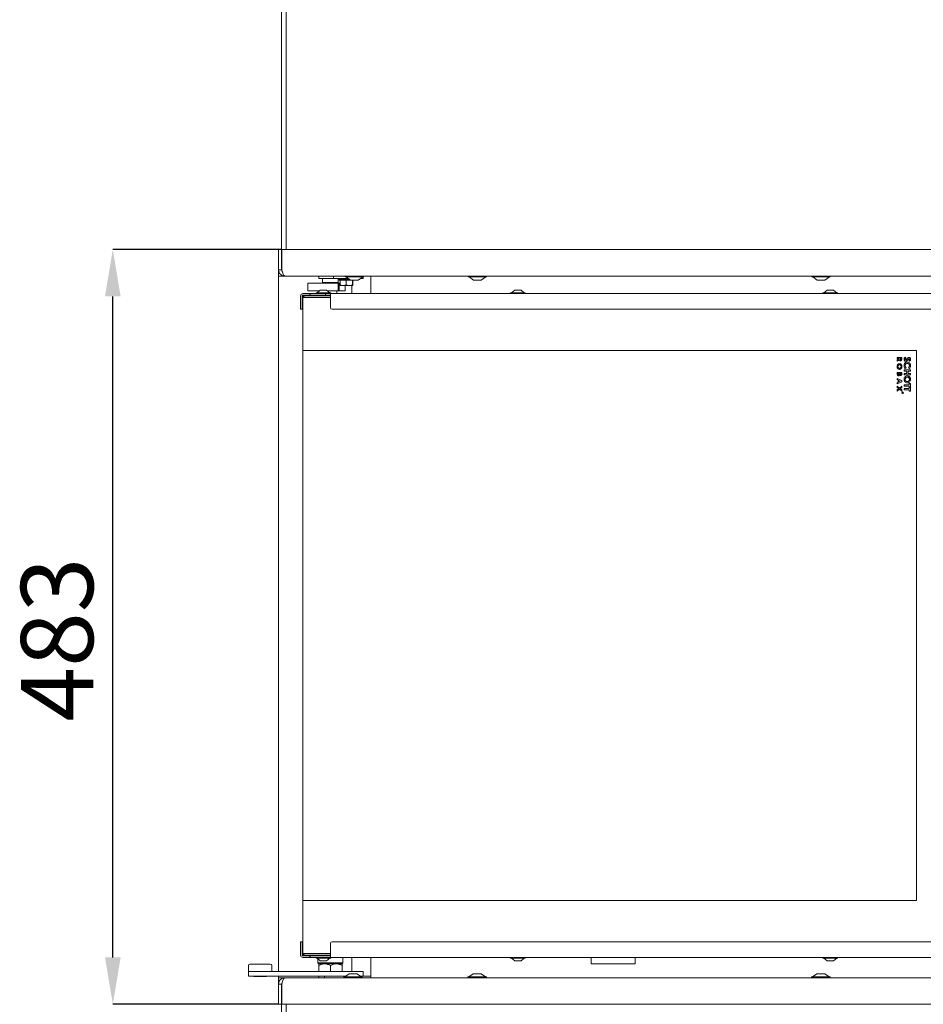
# Model space of a CAD drawing. Units: millimetres. Extents: x 347 to 3564, y 304 to 3991.
# Drawn here: x 352 to 930, y 1885 to 2516 of the extents above; entities that cross this region are included whole.
import ezdxf

# ---------------------------------------------------------------- set-up
doc = ezdxf.new("R2010")
doc.units = ezdxf.units.MM
doc.header["$LTSCALE"] = 10
doc.header["$PDSIZE"] = -1
doc.layers.add('LAYER14', color=30, linetype='Continuous')
doc.styles.add('SLDTEXTSTYLE1', font='arial.ttf', dxfattribs={"width": 0.948})
doc.styles.get("Standard").update_dxf_attribs({"font": 'arial.ttf'})
doc.dimstyles.new('SLDDIMSTYLE0', dxfattribs={"dimtxt": 46.229736, "dimasz": 30, "dimexe": 0, "dimexo": 0.0625, "dimgap": 11.557434, "dimtad": 1, "dimdec": 0, "dimrnd": 1e-09, "dimzin": 12, "dimdsep": 46, "dimtxsty": 'SLDTEXTSTYLE1', "dimsah": 1, "dimcen": 0.09, "dimadec": 0, "dimazin": 3, "dimtfac": 1, "dimtdec": 0, "dimtofl": 0, "dimtmove": 0, "dimatfit": 3, "dimfxl": 1, "dimfrac": 2, "dimtolj": 1, "dimtzin": 12, "dimarcsym": 0})

# ---------------------------------------------------------------- blocks, each defined once
blk = doc.blocks.new('_D_5')
at = {"layer": 'Defpoints', "color": 0}
for p in [(411.57, 2368.61), (519.76, 2368.61), (517.66, 1885.41)]:
    blk.add_point(p, dxfattribs=at)
at = {"layer": 'LAYER14', "color": 0, "lineweight": -2}
for p, q in [((519.7, 2368.61), (411.57, 2368.61)), ((411.57, 1915.41), (411.57, 2338.61)), ((517.6, 1885.41), (411.57, 1885.41))]:
    blk.add_line(p, q, dxfattribs=at)
at = {"layer": 'LAYER14', "color": 0}
for points in [[(406.57, 2338.61), (416.57, 2338.61), (411.57, 2368.61)], [(406.57, 1915.41), (416.57, 1915.41), (411.57, 1885.41)]]:
    blk.add_solid(points, dxfattribs=at)
at = {"layer": 'LAYER14', "lineweight": 9, "insert": (352.77, 2118.92), "char_height": 46.23, "attachment_point": 2, "rotation": 90}
blk.add_mtext('\\A1;483', dxfattribs=at)

msp = doc.modelspace()

# ---------------------------------------------------------------- linework, layer by layer
at = {"color": 7, "linetype": 'Continuous', "lineweight": 9}
for p, q in [((519.66, 2368.61), (519.66, 2683.91)), ((522.66, 2683.91), (522.66, 2368.61)), ((519.66, 2364.91), (519.76, 2364.81)), ((519.66, 2364.91), (519.76, 2364.91)), ((519.76, 2359.01), (519.67, 2358.92)), ((543.41, 2351.61), (543.41, 2350.11)), ((552.91, 2350.11), (552.91, 2351.61)), ((560.35, 2351.61), (560.35, 2351.06)), ((572.15, 2351.06), (572.15, 2351.61)), ((576.66, 2351.61), (576.66, 2340.41)), ((639.1, 2351.61), (639.1, 2351.06)), ((650.9, 2351.06), (650.9, 2351.61)), ((859.1, 2351.61), (859.1, 2351.06)), ((870.9, 2351.06), (870.9, 2351.61)), ((536.39, 2347.11), (536.39, 2342.11)), ((536.39, 2347.11), (537.04, 2347.11)), ((537.04, 2347.11), (546.09, 2347.11)), ((550.2, 2350.11), (543.41, 2350.11)), ((545.91, 2350.11), (545.91, 2347.61)), ((545.91, 2347.61), (555.91, 2347.61)), ((546.09, 2347.11), (546.71, 2347.11)), ((546.71, 2347.11), (547.91, 2347.11)), ((546.91, 2347.61), (546.91, 2347.11)), ((547.91, 2347.11), (550.59, 2347.11)), ((552.91, 2350.11), (550.2, 2350.11)), ((550.59, 2347.11), (552.27, 2347.11)), ((552.27, 2347.11), (554.28, 2347.11)), ((555.91, 2350.11), (552.91, 2350.11)), ((554.28, 2347.11), (555.86, 2347.11)), ((554.91, 2347.11), (554.91, 2347.61)), ((555.86, 2342.11), (555.86, 2347.11)), ((555.86, 2347.11), (556.53, 2347.11)), ((555.91, 2347.61), (555.91, 2350.11)), ((555.91, 2350.11), (562.31, 2350.11)), ((556.16, 2350.11), (556.16, 2349.61)), ((556.16, 2349.61), (556.66, 2349.11)), ((556.16, 2349.61), (563.03, 2349.61)), ((556.53, 2342.11), (556.53, 2347.11)), ((556.53, 2347.11), (557.04, 2347.11)), ((557.04, 2349.11), (556.66, 2349.11)), ((557.04, 2349.11), (557.04, 2345.97)), ((557.25, 2349.11), (557.04, 2349.11)), ((558.97, 2345.61), (557.17, 2345.61)), ((560.7, 2349.11), (557.25, 2349.11)), ((562.97, 2345.61), (558.97, 2345.61)), ((560.24, 2342.11), (560.24, 2345.61)), ((560.35, 2351.06), (570.42, 2351.06)), ((560.91, 2349.11), (560.7, 2349.11)), ((560.91, 2349.11), (560.91, 2345.97)), ((561.13, 2349.11), (560.91, 2349.11)), ((560.91, 2345.97), (562.97, 2345.61)), ((560.95, 2351.06), (563.75, 2349.11)), ((563.75, 2349.11), (561.13, 2349.11)), ((565.15, 2345.61), (562.97, 2345.61)), ((563.75, 2349.11), (568.01, 2349.11)), ((565.03, 2349.11), (565.03, 2345.97)), ((565.03, 2345.97), (565.15, 2345.61)), ((565.28, 2349.11), (565.28, 2345.97)), ((568.01, 2349.11), (568.75, 2349.11)), ((568.75, 2349.11), (571.55, 2351.06)), ((571.91, 2350.11), (570.18, 2350.11)), ((570.42, 2351.06), (572.15, 2351.06)), ((571.91, 2351.06), (571.91, 2350.11)), ((639.1, 2351.06), (649.17, 2351.06)), ((639.7, 2351.06), (642.5, 2349.11)), ((642.5, 2349.11), (646.76, 2349.11)), ((646.76, 2349.11), (647.5, 2349.11)), ((647.5, 2349.11), (650.3, 2351.06)), ((649.17, 2351.06), (650.9, 2351.06)), ((859.1, 2351.06), (869.17, 2351.06)), ((859.7, 2351.06), (862.5, 2349.11)), ((862.5, 2349.11), (866.76, 2349.11)), ((866.76, 2349.11), (867.5, 2349.11)), ((867.5, 2349.11), (870.3, 2351.06)), ((869.17, 2351.06), (870.9, 2351.06)), ((531.81, 2330.41), (531.81, 2338.91)), ((532.81, 2330.41), (532.81, 2338.91)), ((533.31, 2340.41), (537.81, 2340.41)), ((533.31, 2339.41), (537.81, 2339.41)), ((534.31, 2338.91), (533.31, 2337.91)), ((533.31, 2338.76), (533.31, 2337.91)), ((534.31, 2338.91), (533.46, 2338.91)), ((534.31, 2338.91), (539.21, 2338.91)), ((536.39, 2342.11), (537.04, 2342.11)), ((537.04, 2342.11), (543.77, 2342.11)), ((537.81, 2339.41), (537.81, 2340.41)), ((538.01, 2340.41), (537.81, 2340.41)), ((538.01, 2339.41), (537.81, 2339.41)), ((538.01, 2339.41), (538.01, 2340.41)), ((538.01, 2340.41), (547.81, 2340.41)), ((538.01, 2339.41), (541.41, 2339.41)), ((539.21, 2338.91), (550.91, 2338.91)), ((541.16, 2339.39), (541.16, 2338.91)), ((541.41, 2339.41), (550.91, 2339.41)), ((541.71, 2340.96), (541.71, 2340.41)), ((551.11, 2340.96), (541.71, 2340.96)), ((544.41, 2342.61), (542.31, 2340.96)), ((548.41, 2342.61), (544.41, 2342.61)), ((547.81, 2340.41), (547.81, 2339.41)), ((550.91, 2340.41), (547.81, 2340.41)), ((550.51, 2340.96), (548.41, 2342.61)), ((549.05, 2342.11), (550.59, 2342.11)), ((550.59, 2342.11), (552.27, 2342.11)), ((550.91, 2338.91), (550.91, 2340.41)), ((550.91, 2340.41), (959.91, 2340.41)), ((550.91, 2331.41), (550.91, 2338.91)), ((551.11, 2340.41), (551.11, 2340.96)), ((552.27, 2342.11), (554.28, 2342.11)), ((554.28, 2342.11), (555.86, 2342.11)), ((554.91, 2340.41), (554.91, 2342.11)), ((555.86, 2342.11), (556.53, 2342.11)), ((556.53, 2342.11), (557.11, 2342.11)), ((557.11, 2342.11), (560.24, 2342.11)), ((666.21, 2340.96), (666.21, 2340.41)), ((675.61, 2340.96), (666.21, 2340.96)), ((668.91, 2342.61), (666.81, 2340.96)), ((672.91, 2342.61), (668.91, 2342.61)), ((675.01, 2340.96), (672.91, 2342.61)), ((675.61, 2340.41), (675.61, 2340.96)), ((866.21, 2340.96), (866.21, 2340.41)), ((875.61, 2340.96), (866.21, 2340.96)), ((868.91, 2342.61), (866.81, 2340.96)), ((872.91, 2342.61), (868.91, 2342.61)), ((875.01, 2340.96), (872.91, 2342.61)), ((875.61, 2340.41), (875.61, 2340.96)), ((532.81, 2333.41), (533.31, 2333.41)), ((539.21, 2337.91), (533.31, 2337.91)), ((533.31, 2303.91), (533.31, 2337.91)), ((550.91, 2337.91), (539.21, 2337.91)), ((531.81, 2330.41), (532.81, 2330.41)), ((958.91, 2330.41), (551.91, 2330.41)), ((533.21, 1951.91), (533.21, 2303.91)), ((533.21, 2303.91), (539.21, 2303.91)), ((539.21, 2303.91), (926.21, 2303.91)), ((926.21, 2303.91), (926.21, 1951.91)), ((913.71, 2298.83), (913.71, 2299.49)), ((913.71, 2299.49), (916.71, 2299.49)), ((915.02, 2298.83), (913.71, 2298.83)), ((913.71, 2297.98), (915.02, 2298.78)), ((915.08, 2298.08), (913.71, 2297.24)), ((913.71, 2297.24), (913.71, 2297.98)), ((915.02, 2298.78), (915.02, 2298.83)), ((915.56, 2298.83), (915.56, 2298.62)), ((916.17, 2298.83), (915.56, 2298.83)), ((916.17, 2298.65), (916.17, 2298.83)), ((916.71, 2299.49), (916.71, 2298.78)), ((918.96, 2299.76), (919.34, 2299.09)), ((921.68, 2297.19), (921.18, 2297.77)), ((913.71, 2288.95), (913.71, 2289.91)), ((913.71, 2289.91), (916.71, 2289.91)), ((914.25, 2289.26), (914.25, 2289.09)), ((915.02, 2289.26), (914.25, 2289.26)), ((915.02, 2289.12), (915.02, 2289.26)), ((915.52, 2289.26), (915.52, 2289.11)), ((916.17, 2289.26), (915.52, 2289.26)), ((916.17, 2289.09), (916.17, 2289.26)), ((916.71, 2289.91), (916.71, 2289.36)), ((918.21, 2291.6), (922.21, 2291.6)), ((918.21, 2290.78), (918.21, 2291.6)), ((919.95, 2290.78), (918.21, 2290.78)), ((918.21, 2288.47), (918.21, 2289.3)), ((918.21, 2289.3), (919.95, 2289.3)), ((922.21, 2288.47), (918.21, 2288.47)), ((919.41, 2292.98), (918.87, 2292.44)), ((919.95, 2289.3), (919.95, 2290.78)), ((920.67, 2290.78), (920.67, 2289.3)), ((922.21, 2290.78), (920.67, 2290.78)), ((920.67, 2289.3), (922.21, 2289.3)), ((921.52, 2292.42), (921.01, 2292.98)), ((922.21, 2291.6), (922.21, 2290.78)), ((922.21, 2289.3), (922.21, 2288.47)), ((913.71, 2285.34), (913.71, 2286.05)), ((913.71, 2286.05), (916.71, 2284.69)), ((914.33, 2285.07), (913.71, 2285.34)), ((916.71, 2284.02), (913.71, 2282.66)), ((913.71, 2283.36), (914.33, 2283.63)), ((913.71, 2282.66), (913.71, 2283.36)), ((914.33, 2283.63), (914.33, 2285.07)), ((914.86, 2284.83), (914.86, 2283.87)), ((915.91, 2284.35), (914.86, 2284.83)), ((914.86, 2283.87), (915.91, 2284.35)), ((916.71, 2284.69), (916.71, 2284.02)), ((918.21, 2282.06), (921.49, 2282.06)), ((918.21, 2281.24), (918.21, 2282.06)), ((921.49, 2282.83), (922.21, 2282.83)), ((921.49, 2282.06), (921.49, 2282.83)), ((922.21, 2282.83), (922.21, 2280.47)), ((913.71, 2280.34), (913.71, 2281.12)), ((913.71, 2281.12), (915.24, 2279.95)), ((914.72, 2279.56), (913.71, 2280.34)), ((913.71, 2278.79), (914.72, 2279.56)), ((915.24, 2279.17), (913.71, 2278.01)), ((913.71, 2278.01), (913.71, 2278.79)), ((915.24, 2279.95), (916.71, 2281.08)), ((916.71, 2278.04), (915.24, 2279.17)), ((916.71, 2280.3), (915.75, 2279.56)), ((915.75, 2279.56), (916.71, 2278.83)), ((916.71, 2281.08), (916.71, 2280.3)), ((916.71, 2278.83), (916.71, 2278.04)), ((917.01, 2277), (917.01, 2277.05)), ((917.01, 2277.05), (917.51, 2277.05)), ((917.24, 2277), (917.01, 2277)), ((917.01, 2276.78), (917.24, 2276.97)), ((917.24, 2276.91), (917.01, 2276.73)), ((917.01, 2276.73), (917.01, 2276.78)), ((917.24, 2276.97), (917.24, 2277)), ((917.29, 2277), (917.29, 2276.91)), ((917.46, 2277), (917.29, 2277)), ((917.46, 2276.91), (917.46, 2277)), ((917.51, 2277.05), (917.51, 2276.95)), ((921.49, 2281.24), (918.21, 2281.24)), ((918.21, 2279.55), (921.49, 2279.55)), ((918.21, 2278.73), (918.21, 2279.55)), ((921.49, 2278.73), (918.21, 2278.73)), ((921.49, 2280.47), (921.49, 2281.24)), ((922.21, 2280.47), (921.49, 2280.47)), ((921.49, 2279.55), (921.49, 2280.32)), ((921.49, 2280.32), (922.21, 2280.32)), ((921.49, 2277.96), (921.49, 2278.73)), ((922.21, 2277.96), (921.49, 2277.96)), ((922.21, 2280.32), (922.21, 2277.96)), ((539.21, 1951.91), (533.21, 1951.91)), ((533.31, 1917.91), (533.31, 1951.91)), ((926.21, 1951.91), (539.21, 1951.91)), ((531.81, 1925.41), (532.81, 1925.41)), ((531.81, 1924.41), (531.81, 1925.41)), ((531.81, 1924.41), (531.81, 1916.91)), ((532.81, 1925.41), (532.81, 1924.41)), ((532.81, 1924.41), (532.81, 1916.91)), ((550.91, 1924.41), (550.91, 1916.91)), ((958.91, 1925.41), (551.91, 1925.41)), ((532.81, 1922.41), (533.31, 1922.41)), ((533.31, 1917.06), (533.31, 1917.91)), ((533.31, 1917.91), (539.21, 1917.91)), ((533.31, 1917.91), (534.31, 1916.91)), ((533.31, 1916.41), (537.81, 1916.41)), ((534.31, 1916.91), (533.46, 1916.91)), ((539.21, 1916.91), (534.31, 1916.91)), ((537.81, 1916.41), (537.81, 1915.41)), ((537.81, 1916.41), (538.01, 1916.41)), ((538.01, 1916.41), (538.01, 1915.41)), ((538.01, 1916.41), (541.41, 1916.41)), ((539.21, 1917.91), (550.91, 1917.91)), ((550.91, 1916.91), (539.21, 1916.91)), ((541.16, 1916.43), (541.16, 1916.91)), ((550.91, 1916.41), (541.41, 1916.41)), ((550.91, 1915.41), (550.91, 1916.91)), ((498.36, 1910.21), (498.36, 1906.41)), ((499.36, 1911.21), (512.36, 1911.21)), ((513.36, 1906.41), (513.36, 1910.21)), ((533.31, 1915.41), (537.81, 1915.41)), ((537.81, 1915.41), (538.01, 1915.41)), ((538.01, 1915.41), (547.4, 1915.41)), ((541.71, 1915.41), (541.71, 1914.86)), ((541.71, 1914.86), (544.54, 1914.86)), ((542.31, 1914.86), (544.41, 1913.21)), ((542.91, 1914.39), (542.91, 1911.91)), ((542.91, 1911.91), (543.41, 1911.41)), ((542.91, 1911.91), (558.91, 1911.91)), ((543.51, 1911.41), (543.41, 1911.31)), ((558.41, 1911.41), (543.41, 1911.41)), ((543.41, 1906.41), (543.41, 1910.15)), ((544.41, 1913.21), (545.61, 1913.21)), ((544.54, 1914.86), (551.11, 1914.86)), ((545.61, 1913.21), (548.41, 1913.21)), ((548.1, 1915.41), (547.4, 1915.41)), ((550.91, 1915.41), (548.1, 1915.41)), ((548.41, 1913.21), (550.51, 1914.86)), ((959.91, 1915.41), (550.91, 1915.41)), ((550.91, 1906.41), (550.91, 1910.15)), ((551.11, 1914.86), (551.11, 1915.41)), ((558.41, 1911.31), (558.31, 1911.41)), ((558.41, 1911.41), (558.91, 1911.91)), ((558.41, 1906.41), (558.41, 1910.15)), ((558.91, 1911.91), (558.91, 1915.41)), ((576.66, 1915.41), (576.66, 1902.41)), ((666.21, 1915.41), (666.21, 1914.86)), ((666.21, 1914.86), (674.84, 1914.86)), ((666.81, 1914.86), (668.91, 1913.21)), ((668.91, 1913.21), (672.58, 1913.21)), ((672.58, 1913.21), (672.91, 1913.21)), ((672.91, 1913.21), (675.01, 1914.86)), ((674.84, 1914.86), (675.61, 1914.86)), ((675.61, 1914.86), (675.61, 1915.41)), ((717.91, 1911.41), (717.91, 1915.41)), ((721.91, 1911.41), (717.91, 1911.41)), ((741.91, 1911.41), (721.91, 1911.41)), ((745.91, 1911.41), (741.91, 1911.41)), ((745.91, 1915.41), (745.91, 1911.41)), ((866.21, 1915.41), (866.21, 1914.86)), ((866.21, 1914.86), (874.84, 1914.86)), ((866.81, 1914.86), (868.91, 1913.21)), ((868.91, 1913.21), (872.58, 1913.21)), ((872.58, 1913.21), (872.91, 1913.21)), ((872.91, 1913.21), (875.01, 1914.86)), ((874.84, 1914.86), (875.61, 1914.86)), ((875.61, 1914.86), (875.61, 1915.41)), ((498.36, 1906.41), (498.36, 1903.41)), ((505.92, 1906.41), (498.36, 1906.41)), ((505.92, 1906.41), (564.42, 1906.41)), ((562.89, 1904.91), (560.09, 1902.96)), ((563.62, 1904.91), (562.89, 1904.91)), ((567.89, 1904.91), (563.62, 1904.91)), ((564.42, 1906.41), (571.86, 1906.41)), ((570.69, 1902.96), (567.89, 1904.91)), ((571.86, 1903.41), (571.86, 1906.41)), ((642.35, 1904.91), (639.55, 1902.96)), ((647.35, 1904.91), (642.35, 1904.91)), ((650.15, 1902.96), (647.35, 1904.91)), ((862.35, 1904.91), (859.55, 1902.96)), ((867.35, 1904.91), (862.35, 1904.91)), ((870.15, 1902.96), (867.35, 1904.91)), ((498.36, 1903.41), (505.92, 1903.41)), ((501.81, 1903.41), (502.01, 1903.21)), ((509.71, 1903.21), (502.01, 1903.21)), ((505.92, 1903.41), (548.72, 1903.41)), ((509.71, 1903.21), (509.91, 1903.41)), ((543.41, 1902.41), (543.41, 1903.41)), ((547.16, 1903.41), (547.16, 1902.41)), ((548.72, 1903.41), (560.9, 1903.41)), ((559.49, 1902.96), (559.49, 1902.41)), ((561.22, 1902.96), (559.49, 1902.96)), ((571.29, 1902.96), (561.22, 1902.96)), ((570.05, 1903.41), (576.56, 1903.41)), ((571.29, 1902.41), (571.29, 1902.96)), ((576.56, 1903.41), (576.66, 1903.41)), ((638.95, 1902.96), (638.95, 1902.41)), ((650.75, 1902.96), (638.95, 1902.96)), ((650.75, 1902.41), (650.75, 1902.96)), ((858.95, 1902.96), (858.95, 1902.41)), ((870.75, 1902.96), (858.95, 1902.96)), ((870.75, 1902.41), (870.75, 1902.96)), ((519.67, 1896.4), (519.76, 1896.31)), ((519.66, 1890.41), (519.76, 1890.51)), ((519.76, 1890.41), (519.66, 1890.41)), ((519.66, 1468.91), (519.66, 1885.41)), ((522.66, 1885.41), (522.66, 1468.91))]:
    msp.add_line(p, q, dxfattribs=at)
for radius in [0.5, 0.43]:
    msp.add_circle((917.21, 2276.91), radius, dxfattribs=at)
for centre, radius, start, end in [((533.31, 2338.91), 1.5, 90, 180), ((533.46, 2338.76), 0.65, 90, 180), ((533.31, 2338.91), 0.5, 90, 180), ((533.46, 2338.76), 0.15, 90, 180), ((541.41, 2337.41), 2, 97.18076, 131.40962), ((541.41, 2337.41), 2, 90, 97.18076), ((540.91, 2337.41), 2, 48.59038, 82.81924), ((551.91, 2331.41), 1, 180, 270), ((551.91, 1924.41), 1, 90, 180), ((533.31, 1916.91), 1.5, 180, 270), ((533.46, 1917.06), 0.65, 180, 270), ((533.31, 1916.91), 0.5, 180, 270), ((533.46, 1917.06), 0.15, 180, 270), ((541.41, 1918.41), 2, 228.59038, 262.81924), ((540.91, 1918.41), 2, 277.18076, 311.40962), ((541.41, 1918.41), 2, 262.81924, 270), ((499.36, 1910.21), 1, 90, 180), ((512.36, 1910.21), 1, 0, 90)]:
    msp.add_arc(centre, radius, start, end, dxfattribs=at)
for points, knots in [([(557.04, 2345.97), (557.18, 2345.92), (557.81, 2345.71), (558.47, 2345.65), (558.97, 2345.61)], [0, 0, 0, 0, 0.226904, 1, 1, 1, 1]), ([(557.17, 2345.61), (557.16, 2345.61), (557.12, 2345.62), (557.08, 2345.8), (557.04, 2345.97)], [0, 0, 0, 0, 0.070184, 1, 1, 1, 1]), ([(558.97, 2345.61), (559.13, 2345.61), (559.79, 2345.63), (560.42, 2345.82), (560.91, 2345.97)], [0, 0, 0, 0, 0.24437, 1, 1, 1, 1]), ([(562.97, 2345.61), (563.02, 2345.61), (563.71, 2345.62), (564.39, 2345.8), (565.03, 2345.97)], [0, 0, 0, 0, 0.070187, 1, 1, 1, 1]), ([(565.15, 2345.61), (565.16, 2345.61), (565.2, 2345.62), (565.24, 2345.8), (565.28, 2345.97)], [0, 0, 0, 0, 0.070184, 1, 1, 1, 1]), ([(913.63, 2293.71), (913.65, 2293.96), (913.7, 2294.46), (914.09, 2295.06), (914.62, 2295.46), (915.01, 2295.5), (915.21, 2295.53)], [0, 0, 0, 0, 0.280316, 0.560051, 0.780181, 1, 1, 1, 1]), ([(915.2, 2294.87), (915.02, 2294.85), (914.7, 2294.81), (914.49, 2294.56), (914.4, 2294.45)], [0, 0, 0, 0, 0.558614, 1, 1, 1, 1]), ([(915.86, 2297.41), (915.75, 2297.42), (915.54, 2297.44), (915.23, 2297.67), (915.14, 2297.93), (915.08, 2298.08)], [0, 0, 0, 0, 0.280301, 0.560028, 1, 1, 1, 1]), ([(916.25, 2293.72), (916.23, 2293.88), (916.2, 2294.21), (915.94, 2294.59), (915.59, 2294.84), (915.33, 2294.86), (915.2, 2294.87)], [0, 0, 0, 0, 0.280169, 0.559803, 0.779777, 1, 1, 1, 1]), ([(915.21, 2295.53), (915.46, 2295.49), (915.96, 2295.41), (916.46, 2294.88), (916.74, 2294.3), (916.77, 2293.91), (916.79, 2293.71)], [0, 0, 0, 0, 0.278746, 0.558328, 0.779131, 1, 1, 1, 1]), ([(915.56, 2298.62), (915.56, 2298.5), (915.56, 2298.35), (915.63, 2298.18), (915.69, 2298.11), (915.77, 2298.07), (915.83, 2298.07), (915.87, 2298.06)], [0, 0, 0, 0, 0.500164, 0.625291, 0.74999, 0.874847, 1, 1, 1, 1]), ([(916.71, 2298.78), (916.72, 2298.47), (916.72, 2298.07), (916.48, 2297.67), (916.3, 2297.52), (916.09, 2297.43), (915.93, 2297.42), (915.86, 2297.41)], [0, 0, 0, 0, 0.499068, 0.624326, 0.749565, 0.874703, 1, 1, 1, 1]), ([(915.87, 2298.06), (915.9, 2298.07), (915.96, 2298.07), (916.04, 2298.12), (916.1, 2298.19), (916.18, 2298.36), (916.18, 2298.52), (916.17, 2298.65)], [0, 0, 0, 0, 0.124881, 0.249749, 0.374815, 0.499997, 1, 1, 1, 1]), ([(918.11, 2298.39), (918.12, 2298.55), (918.14, 2298.87), (918.4, 2299.39), (918.75, 2299.62), (918.96, 2299.76)], [0, 0, 0, 0, 0.2806624, 0.5608001, 1, 1, 1, 1]), ([(919.25, 2297.09), (919.06, 2297.11), (918.7, 2297.16), (918.32, 2297.53), (918.13, 2297.96), (918.12, 2298.25), (918.11, 2298.39)], [0, 0, 0, 0, 0.2791, 0.558501, 0.77899, 1, 1, 1, 1]), ([(918.11, 2294.28), (918.14, 2294.6), (918.19, 2295.25), (918.73, 2296.01), (919.45, 2296.46), (919.96, 2296.51), (920.22, 2296.53)], [0, 0, 0, 0, 0.280175, 0.559567, 0.779616, 1, 1, 1, 1]), ([(919.34, 2299.09), (919.2, 2298.99), (919, 2298.86), (918.85, 2298.59), (918.83, 2298.46), (918.83, 2298.39)], [0, 0, 0, 0, 0.5593112, 0.7797676, 1, 1, 1, 1]), ([(918.83, 2298.39), (918.83, 2298.33), (918.84, 2298.2), (918.93, 2298.05), (919.05, 2297.93), (919.15, 2297.92), (919.2, 2297.91)], [0, 0, 0, 0, 0.2805001, 0.5603721, 0.7805915, 1, 1, 1, 1]), ([(920.22, 2295.71), (920.01, 2295.68), (919.58, 2295.64), (919.12, 2295.24), (918.86, 2294.75), (918.84, 2294.42), (918.83, 2294.26)], [0, 0, 0, 0, 0.27973, 0.558811, 0.779314, 1, 1, 1, 1]), ([(919.2, 2297.91), (919.29, 2297.93), (919.46, 2297.97), (919.67, 2298.2), (919.81, 2298.37), (919.89, 2298.48)], [0, 0, 0, 0, 0.277356, 0.558074, 1, 1, 1, 1]), ([(920.16, 2297.53), (920.02, 2297.39), (919.76, 2297.15), (919.4, 2297.11), (919.25, 2297.09)], [0, 0, 0, 0, 0.560366, 1, 1, 1, 1]), ([(919.89, 2298.48), (920.1, 2298.74), (920.4, 2299.12), (920.9, 2299.49), (921.16, 2299.53), (921.3, 2299.55)], [0, 0, 0, 0, 0.561, 0.780896, 1, 1, 1, 1]), ([(920.63, 2298.08), (920.54, 2297.98), (920.39, 2297.79), (920.23, 2297.61), (920.16, 2297.53)], [0, 0, 0, 0, 0.560049, 1, 1, 1, 1]), ([(920.22, 2296.53), (920.54, 2296.49), (921.19, 2296.41), (921.87, 2295.77), (922.25, 2295.03), (922.29, 2294.52), (922.31, 2294.27)], [0, 0, 0, 0, 0.279373, 0.558626, 0.779307, 1, 1, 1, 1]), ([(921.59, 2294.27), (921.57, 2294.48), (921.53, 2294.9), (921.17, 2295.37), (920.71, 2295.66), (920.38, 2295.69), (920.22, 2295.71)], [0, 0, 0, 0, 0.279912, 0.55953, 0.779665, 1, 1, 1, 1]), ([(921.14, 2298.66), (921.04, 2298.56), (920.86, 2298.37), (920.7, 2298.17), (920.63, 2298.08)], [0, 0, 0, 0, 0.559783, 1, 1, 1, 1]), ([(921.33, 2298.73), (921.29, 2298.73), (921.22, 2298.72), (921.17, 2298.68), (921.14, 2298.66)], [0, 0, 0, 0, 0.559121, 1, 1, 1, 1]), ([(921.18, 2297.77), (921.3, 2297.86), (921.45, 2297.99), (921.58, 2298.22), (921.59, 2298.33), (921.59, 2298.38)], [0, 0, 0, 0, 0.559634, 0.780017, 1, 1, 1, 1]), ([(921.3, 2299.55), (921.46, 2299.53), (921.78, 2299.48), (922.1, 2299.15), (922.29, 2298.78), (922.3, 2298.53), (922.31, 2298.4)], [0, 0, 0, 0, 0.278792, 0.558615, 0.779147, 1, 1, 1, 1]), ([(921.59, 2298.38), (921.59, 2298.43), (921.59, 2298.52), (921.52, 2298.63), (921.44, 2298.71), (921.37, 2298.73), (921.33, 2298.73)], [0, 0, 0, 0, 0.2805309, 0.560347, 0.780623, 1, 1, 1, 1]), ([(922.31, 2298.4), (922.3, 2298.27), (922.28, 2298.01), (922.07, 2297.57), (921.82, 2297.34), (921.68, 2297.19)], [0, 0, 0, 0, 0.279959, 0.559815, 1, 1, 1, 1]), ([(915.2, 2291.91), (914.95, 2291.95), (914.46, 2292.02), (913.96, 2292.54), (913.67, 2293.12), (913.65, 2293.51), (913.63, 2293.71)], [0, 0, 0, 0, 0.2786756, 0.5584627, 0.7790961, 1, 1, 1, 1]), ([(914.58, 2287.76), (914.48, 2287.77), (914.27, 2287.79), (914.01, 2287.98), (913.74, 2288.34), (913.72, 2288.7), (913.71, 2288.95)], [0, 0, 0, 0, 0.186691, 0.373733, 0.56091, 1, 1, 1, 1]), ([(914.4, 2294.45), (914.33, 2294.32), (914.19, 2294.09), (914.18, 2293.83), (914.17, 2293.71)], [0, 0, 0, 0, 0.559339, 1, 1, 1, 1]), ([(914.17, 2293.71), (914.19, 2293.55), (914.22, 2293.22), (914.48, 2292.85), (914.83, 2292.6), (915.08, 2292.58), (915.21, 2292.56)], [0, 0, 0, 0, 0.2800382, 0.5598669, 0.7799167, 1, 1, 1, 1]), ([(914.25, 2289.09), (914.25, 2288.95), (914.25, 2288.77), (914.33, 2288.56), (914.39, 2288.48), (914.49, 2288.42), (914.56, 2288.41), (914.6, 2288.41)], [0, 0, 0, 0, 0.5003527, 0.6254922, 0.750394, 0.8749845, 1, 1, 1, 1]), ([(915.35, 2288.37), (915.31, 2288.28), (915.23, 2288.1), (915.04, 2287.89), (914.81, 2287.77), (914.66, 2287.76), (914.58, 2287.76)], [0, 0, 0, 0, 0.280559, 0.56007, 0.77994, 1, 1, 1, 1]), ([(914.6, 2288.41), (914.64, 2288.41), (914.72, 2288.42), (914.82, 2288.47), (914.9, 2288.56), (915.01, 2288.77), (915.01, 2288.96), (915.02, 2289.12)], [0, 0, 0, 0, 0.12508, 0.250056, 0.375251, 0.500459, 1, 1, 1, 1]), ([(916.79, 2293.71), (916.76, 2293.46), (916.71, 2292.96), (916.31, 2292.37), (915.79, 2291.97), (915.4, 2291.93), (915.2, 2291.91)], [0, 0, 0, 0, 0.280172, 0.560135, 0.780153, 1, 1, 1, 1]), ([(915.21, 2292.56), (915.37, 2292.59), (915.7, 2292.63), (916.03, 2292.96), (916.22, 2293.34), (916.24, 2293.59), (916.25, 2293.72)], [0, 0, 0, 0, 0.27898, 0.558755, 0.779252, 1, 1, 1, 1]), ([(915.93, 2287.99), (915.86, 2287.99), (915.72, 2288.01), (915.51, 2288.14), (915.41, 2288.28), (915.35, 2288.37)], [0, 0, 0, 0, 0.279937, 0.559916, 1, 1, 1, 1]), ([(915.52, 2289.11), (915.52, 2289.05), (915.52, 2288.93), (915.59, 2288.77), (915.71, 2288.66), (915.81, 2288.65), (915.86, 2288.64)], [0, 0, 0, 0, 0.281083, 0.560545, 0.7801, 1, 1, 1, 1]), ([(915.86, 2288.64), (915.91, 2288.65), (915.99, 2288.66), (916.07, 2288.72), (916.16, 2288.85), (916.17, 2288.98), (916.17, 2289.09)], [0, 0, 0, 0, 0.249575, 0.375331, 0.501232, 1, 1, 1, 1]), ([(916.66, 2288.67), (916.63, 2288.57), (916.57, 2288.38), (916.39, 2288.15), (916.17, 2288.01), (916.01, 2287.99), (915.93, 2287.99)], [0, 0, 0, 0, 0.280452, 0.560269, 0.780149, 1, 1, 1, 1]), ([(916.71, 2289.36), (916.71, 2289.23), (916.71, 2289), (916.67, 2288.77), (916.66, 2288.67)], [0, 0, 0, 0, 0.560222, 1, 1, 1, 1]), ([(918.87, 2292.44), (918.62, 2292.74), (918.18, 2293.28), (918.13, 2293.97), (918.11, 2294.28)], [0, 0, 0, 0, 0.559626, 1, 1, 1, 1]), ([(918.83, 2294.26), (918.86, 2293.99), (918.93, 2293.5), (919.26, 2293.14), (919.41, 2292.98)], [0, 0, 0, 0, 0.55783, 1, 1, 1, 1]), ([(921.01, 2292.98), (921.2, 2293.19), (921.52, 2293.57), (921.57, 2294.06), (921.59, 2294.27)], [0, 0, 0, 0, 0.55987, 1, 1, 1, 1]), ([(922.31, 2294.27), (922.27, 2293.88), (922.19, 2293.18), (921.72, 2292.65), (921.52, 2292.42)], [0, 0, 0, 0, 0.55938, 1, 1, 1, 1]), ([(918.11, 2285.46), (918.14, 2285.78), (918.2, 2286.43), (918.76, 2287.16), (919.45, 2287.63), (919.96, 2287.68), (920.21, 2287.71)], [0, 0, 0, 0, 0.279987, 0.5596159, 0.7798519, 1, 1, 1, 1]), ([(920.2, 2283.24), (919.88, 2283.28), (919.24, 2283.37), (918.57, 2283.99), (918.17, 2284.71), (918.13, 2285.21), (918.11, 2285.46)], [0, 0, 0, 0, 0.279257, 0.558988, 0.779378, 1, 1, 1, 1]), ([(919.13, 2286.37), (919.03, 2286.22), (918.86, 2285.94), (918.83, 2285.61), (918.83, 2285.46)], [0, 0, 0, 0, 0.559359, 1, 1, 1, 1]), ([(918.83, 2285.46), (918.85, 2285.26), (918.9, 2284.85), (919.27, 2284.39), (919.72, 2284.11), (920.05, 2284.08), (920.21, 2284.06)], [0, 0, 0, 0, 0.279614, 0.559367, 0.779572, 1, 1, 1, 1]), ([(920.2, 2286.88), (919.97, 2286.86), (919.55, 2286.81), (919.26, 2286.51), (919.13, 2286.37)], [0, 0, 0, 0, 0.55922, 1, 1, 1, 1]), ([(921.59, 2285.48), (921.57, 2285.69), (921.53, 2286.1), (921.16, 2286.57), (920.69, 2286.85), (920.37, 2286.87), (920.2, 2286.88)], [0, 0, 0, 0, 0.279777, 0.559318, 0.779511, 1, 1, 1, 1]), ([(922.31, 2285.47), (922.28, 2285.15), (922.21, 2284.51), (921.65, 2283.78), (920.95, 2283.31), (920.45, 2283.27), (920.2, 2283.24)], [0, 0, 0, 0, 0.27977, 0.559596, 0.779765, 1, 1, 1, 1]), ([(920.21, 2287.71), (920.53, 2287.66), (921.17, 2287.57), (921.85, 2286.95), (922.25, 2286.22), (922.29, 2285.72), (922.31, 2285.47)], [0, 0, 0, 0, 0.279259, 0.558787, 0.779391, 1, 1, 1, 1]), ([(920.21, 2284.06), (920.41, 2284.09), (920.83, 2284.14), (921.28, 2284.53), (921.55, 2284.99), (921.58, 2285.32), (921.59, 2285.48)], [0, 0, 0, 0, 0.279483, 0.559206, 0.779515, 1, 1, 1, 1]), ([(917.38, 2276.73), (917.36, 2276.73), (917.33, 2276.74), (917.29, 2276.76), (917.25, 2276.82), (917.24, 2276.87), (917.24, 2276.91)], [0, 0, 0, 0, 0.187118, 0.37398, 0.560901, 1, 1, 1, 1]), ([(917.29, 2276.91), (917.29, 2276.88), (917.29, 2276.84), (917.32, 2276.8), (917.33, 2276.79), (917.35, 2276.78), (917.37, 2276.78), (917.38, 2276.78)], [0, 0, 0, 0, 0.498663, 0.624049, 0.749408, 0.87468, 1, 1, 1, 1]), ([(917.38, 2276.78), (917.38, 2276.78), (917.4, 2276.78), (917.42, 2276.79), (917.44, 2276.8), (917.46, 2276.84), (917.46, 2276.88), (917.46, 2276.91)], [0, 0, 0, 0, 0.125343, 0.250693, 0.376039, 0.501349, 1, 1, 1, 1]), ([(917.5, 2276.83), (917.5, 2276.82), (917.49, 2276.79), (917.45, 2276.75), (917.42, 2276.73), (917.39, 2276.73), (917.38, 2276.73)], [0, 0, 0, 0, 0.279854, 0.559489, 0.779617, 1, 1, 1, 1]), ([(917.51, 2276.95), (917.51, 2276.93), (917.51, 2276.89), (917.51, 2276.85), (917.5, 2276.83)], [0, 0, 0, 0, 0.560278, 1, 1, 1, 1]), ([(543.41, 1910.15), (543.92, 1910.42), (544.97, 1910.97), (546.91, 1911.43), (548.99, 1911.16), (550.32, 1910.46), (550.91, 1910.15)], [0, 0, 0, 0, 0.216459, 0.440317, 0.751905, 1, 1, 1, 1]), ([(543.41, 1911.26), (543.41, 1911.18), (543.41, 1911.05), (543.41, 1910.39), (543.41, 1910.15)], [0, 0, 0, 0, 0.627713, 1, 1, 1, 1]), ([(550.91, 1910.15), (551.42, 1910.42), (552.47, 1910.97), (554.41, 1911.43), (556.49, 1911.16), (557.82, 1910.46), (558.41, 1910.15)], [0, 0, 0, 0, 0.216459, 0.44032, 0.751908, 1, 1, 1, 1]), ([(558.41, 1910.15), (558.41, 1910.39), (558.41, 1911.05), (558.41, 1911.18), (558.41, 1911.26)], [0, 0, 0, 0, 0.372287, 1, 1, 1, 1])]:
    msp.add_open_spline(points, degree=3, knots=knots, dxfattribs=at)
at = {"layer": 'LAYER14', "linetype": 'Continuous', "lineweight": 9}
for p, q in [((517.66, 2368.61), (519.66, 2368.61)), ((517.66, 2355.61), (517.66, 2368.61)), ((519.66, 2355.61), (519.66, 2368.61)), ((519.67, 2355.46), (519.67, 2364.9)), ((519.76, 2355.61), (519.76, 2368.61)), ((519.76, 2368.61), (985.31, 2368.61)), ((517.66, 2355.61), (519.66, 2355.61)), ((517.67, 2351.61), (517.67, 2355.58)), ((517.67, 2351.61), (517.67, 1906.41)), ((517.67, 2351.61), (519.37, 2351.61)), ((519.37, 2351.61), (521.66, 2351.61)), ((519.67, 2351.61), (519.67, 2352.23)), ((980.48, 2351.61), (521.66, 2351.61)), ((564.66, 2345.61), (564.66, 2340.41)), ((564.66, 1915.41), (564.66, 1906.41)), ((517.66, 1898.41), (519.66, 1898.41)), ((517.66, 1898.41), (517.66, 1885.41)), ((517.67, 1903.41), (517.67, 1902.41)), ((519.37, 1902.41), (517.67, 1902.41)), ((517.67, 1898.44), (517.67, 1902.41)), ((521.66, 1902.41), (519.37, 1902.41)), ((519.66, 1898.41), (519.66, 1885.41)), ((519.67, 1901.79), (519.67, 1902.41)), ((519.67, 1890.42), (519.67, 1898.56)), ((519.76, 1898.41), (519.76, 1885.41)), ((521.66, 1902.41), (980.48, 1902.41)), ((517.66, 1885.41), (519.66, 1885.41)), ((985.31, 1885.41), (519.76, 1885.41))]:
    msp.add_line(p, q, dxfattribs=at)
for points, knots in [([(517.66, 2355.61), (517.72, 2355.08), (517.85, 2354.01), (518.81, 2352.67), (520.14, 2351.78), (521.17, 2351.66), (521.66, 2351.61)], [0, 0, 0, 0, 0.254651, 0.509542, 0.764435, 1, 1, 1, 1]), ([(519.66, 2355.61), (519.69, 2355.22), (519.73, 2354.74), (520.07, 2354.45), (520.14, 2354.4)], [0, 0, 0, 0, 0.811225, 1, 1, 1, 1]), ([(521.66, 2351.61), (521.5, 2351.67), (521.19, 2351.79), (520.71, 2352.72), (520.24, 2354.04), (519.92, 2355.09), (519.76, 2355.61)], [0, 0, 0, 0, 0.25, 0.499999, 0.75, 1, 1, 1, 1]), ([(517.66, 1898.41), (517.72, 1898.94), (517.85, 1900.01), (518.81, 1901.35), (520.14, 1902.25), (521.17, 1902.36), (521.66, 1902.41)], [0, 0, 0, 0, 0.25465, 0.509541, 0.764434, 1, 1, 1, 1]), ([(519.66, 1898.41), (519.69, 1898.8), (519.73, 1899.28), (520.07, 1899.57), (520.14, 1899.62)], [0, 0, 0, 0, 0.811225, 1, 1, 1, 1]), ([(521.66, 1902.41), (521.5, 1902.35), (521.19, 1902.23), (520.71, 1901.31), (520.24, 1899.98), (519.92, 1898.93), (519.76, 1898.41)], [0, 0, 0, 0, 0.25, 0.499999, 0.75, 1, 1, 1, 1])]:
    msp.add_open_spline(points, degree=3, knots=knots, dxfattribs=at)

# ---------------------------------------------------------------- dimensions: what is measured, and where the dimension line sits
at = {"layer": 'LAYER14', "color": 7, "lineweight": 9}
dim = msp.add_linear_dim(base=(411.57, 2368.61), p1=(517.66, 1885.41), p2=(519.76, 2368.61), angle=90, dimstyle='SLDDIMSTYLE0', override={"dimtxsty": 'Standard', "dimclrt": 256}, dxfattribs=at)
dim.commit()
dim.dimension.update_dxf_attribs({"geometry": '_D_5', "text_midpoint": (411.57, 2118.92), "dimtype": 160})

doc.saveas('drawing.dxf')
